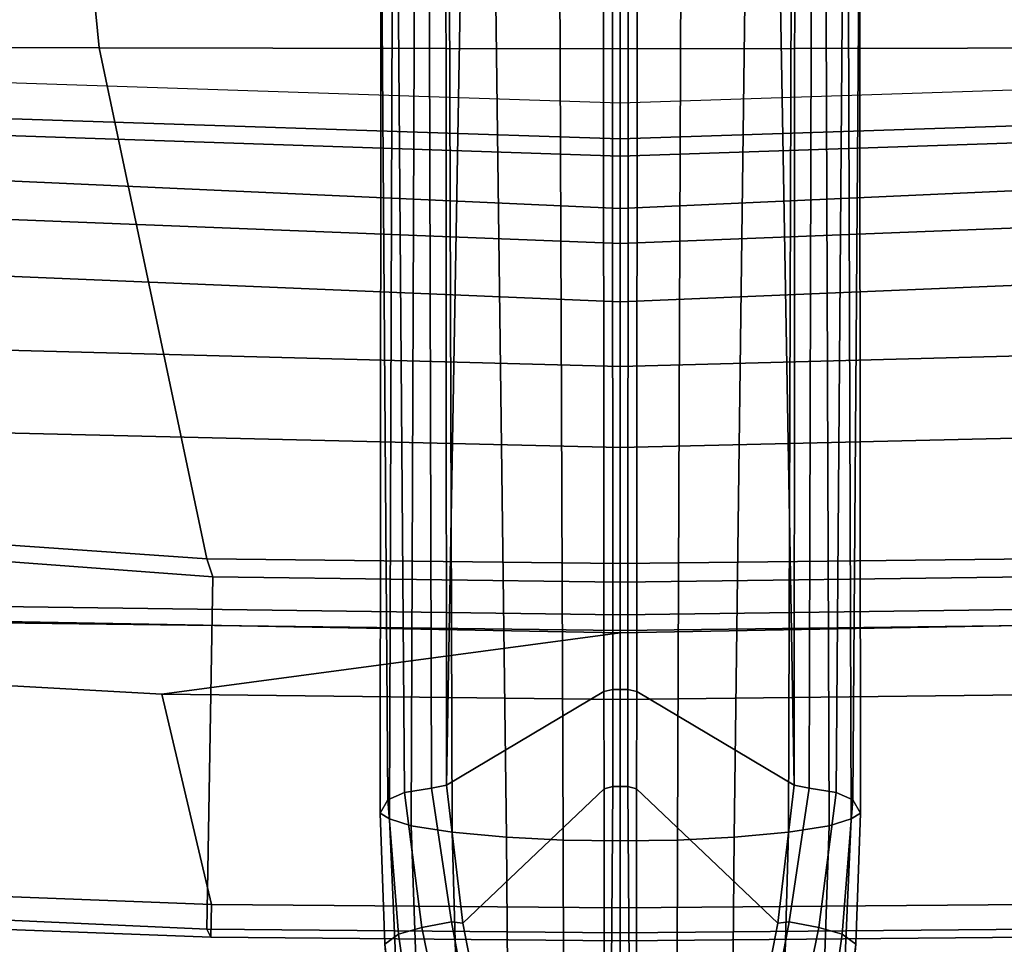
# Model space of a CAD drawing. Units: inches. Extents: x 0 to 318, y 0 to 229.
# Drawn here: x 172 to 176, y 147 to 150 of the extents above; entities that cross this region are included whole.
import ezdxf

# ---------------------------------------------------------------- set-up
doc = ezdxf.new("R2010")
doc.units = ezdxf.units.IN
doc.header["$MEASUREMENT"] = 0
for name, color, linetype in [('SEAT-BASE', 5, 'Continuous'), ('SEAT-FABRIC', 5, 'Continuous'), ('SEAT-FRAME', 5, 'Continuous')]:
    doc.layers.add(name, color=color, linetype=linetype)

# ---------------------------------------------------------------- blocks, each defined once
blk = doc.blocks.new('1SAYL_SUSPMIDBCK_ARMS_1T')
at = {"layer": 'SEAT-BASE'}
for points in [[(1.608, 0.8339, 6.0974), (1.7285, 0.8884, 6.4002), (10.4832, 0.8249, 4.1197), (10.457, 0.7653, 3.9962)], [(1.8662, 0.843, 6.7636), (10.5297, 0.8518, 4.308), (10.4832, 0.8249, 4.1197), (1.7285, 0.8884, 6.4002)], [(1.8662, 0.843, 6.7636), (1.9187, 0.7906, 6.9061), (10.5503, 0.8181, 4.4355), (10.5297, 0.8518, 4.308)], [(10.5297, 0.8518, 4.308), (10.9949, 0.8348, 4.1217), (10.9587, 0.7871, 3.9526), (10.4832, 0.8249, 4.1197)], [(10.5503, 0.8181, 4.4355), (11.4947, 0.777, 4.134), (10.995, 0.8348, 4.1222), (10.5297, 0.8518, 4.308)], [(1.608, 0.8339, 6.0974), (10.457, 0.7653, 3.9962), (10.441, 0.6696, 3.9214), (1.5517, 0.6932, 5.9333)], [(1.9664, 0.7081, 7.0284), (10.5751, 0.7411, 4.5522), (10.5503, 0.8181, 4.4355), (1.9187, 0.7906, 6.9061)], [(10.9357, 0.7039, 3.8475), (10.457, 0.7653, 3.9962), (10.4832, 0.8249, 4.1197), (10.9586, 0.7869, 3.9521)], [(10.5503, 0.8181, 4.4355), (10.5751, 0.7411, 4.5522), (11.5165, 0.7083, 4.2471), (11.4947, 0.777, 4.134)], [(10.995, 0.8348, 4.1222), (11.4611, 0.7955, 3.9854), (11.4229, 0.7205, 3.8066), (10.9587, 0.7871, 3.9526)], [(10.9586, 0.7869, 3.9521), (11.4229, 0.7205, 3.8066), (11.4018, 0.6085, 3.7074), (10.9357, 0.7039, 3.8475)], [(1.9664, 0.7081, 7.0284), (1.9913, 0.624, 7.0948), (10.5975, 0.5967, 4.6671), (10.5751, 0.7411, 4.5522)], [(10.9357, 0.7039, 3.8475), (10.9156, 0.5985, 3.7786), (10.441, 0.6696, 3.9214), (10.457, 0.7653, 3.9962)], [(10.5975, 0.5967, 4.6671), (11.5407, 0.5701, 4.3609), (11.5165, 0.7083, 4.2471), (10.5751, 0.7411, 4.5522)], [(10.9156, 0.5985, 3.7786), (10.9357, 0.7039, 3.8475), (11.4018, 0.6085, 3.7074), (11.3896, 0.5099, 3.65)], [(1.5414, 0.622, 5.9064), (1.5517, 0.6932, 5.9333), (10.441, 0.6696, 3.9214), (10.4309, 0.6166, 3.9258)], [(10.9196, 0.559, 3.8076), (10.4309, 0.6166, 3.9258), (10.441, 0.6696, 3.9214), (10.9156, 0.5985, 3.7786)], [(10.0991, 0.0581, 4.0182), (1.2585, 0.0625, 5.9789), (1.5038, 0.4601, 5.915), (10.4309, 0.6166, 3.9258)], [(10.4309, 0.6166, 3.9258), (1.5038, 0.4601, 5.915), (1.5414, 0.622, 5.9064)], [(2.0164, 0.5141, 7.1618), (10.615, 0.4034, 4.7361), (10.5975, 0.5967, 4.6671), (1.9913, 0.624, 7.0948)], [(10.9196, 0.559, 3.8076), (10.444, 0.0578, 3.925), (10.0991, 0.0581, 4.0182), (10.4309, 0.6166, 3.9258)], [(10.5975, 0.5967, 4.6671), (10.615, 0.4034, 4.7361), (11.5571, 0.396, 4.4381), (11.5407, 0.5701, 4.3609)], [(11.3879, 0.4679, 3.6782), (10.9196, 0.559, 3.8076), (10.9156, 0.5985, 3.7786), (11.3896, 0.5099, 3.65)], [(10.9196, 0.559, 3.8076), (11.3879, 0.4679, 3.6782), (11.3951, 0.0571, 3.6656), (10.444, 0.0578, 3.925)], [(2.0164, 0.5141, 7.1618), (2.0452, 0.2362, 7.2363), (10.6252, 0.2027, 4.7875), (10.615, 0.4034, 4.7361)], [(10.6252, 0.2027, 4.7875), (11.5662, 0.2005, 4.4806), (11.5571, 0.396, 4.4381), (10.615, 0.4034, 4.7361)], [(2.0551, 0, 7.2625), (10.6279, 0, 4.8004), (10.6252, 0.2027, 4.7875), (2.0452, 0.2362, 7.2363)], [(11.5662, 0.2005, 4.4806), (10.6252, 0.2027, 4.7875), (10.6279, 0, 4.8004), (11.5723, 0, 4.5095)], [(1.2585, 0.0625, 5.9789), (10.0991, 0.0581, 4.0182), (10.0914, 0.0266, 3.9883), (1.2508, 0.031, 5.949)], [(10.0991, 0.0581, 4.0182), (10.444, 0.0578, 3.925), (10.4355, 0.0263, 3.8952), (10.0914, 0.0266, 3.9883)], [(11.3951, 0.0571, 3.6656), (11.3869, 0.0333, 3.637), (10.4355, 0.0263, 3.8952), (10.444, 0.0578, 3.925)], [(1.2508, -0.031, 5.949), (1.2508, 0.031, 5.949), (10.0914, 0.0266, 3.9883), (10.0914, -0.0266, 3.9883)], [(10.6252, -0.2027, 4.7875), (10.6279, 0, 4.8004), (2.0551, 0, 7.2625), (2.0452, -0.2362, 7.2363)], [(10.4355, -0.0263, 3.8952), (10.0914, -0.0266, 3.9883), (10.0914, 0.0266, 3.9883), (10.4355, 0.0263, 3.8952)], [(11.3869, -0.0333, 3.637), (10.4355, -0.0263, 3.8952), (10.4355, 0.0263, 3.8952), (11.3869, 0.0333, 3.637)], [(10.6279, 0, 4.8004), (10.6252, -0.2027, 4.7875), (11.5662, -0.2005, 4.4806), (11.5723, 0, 4.5095)], [(10.0914, -0.0266, 3.9883), (10.0991, -0.0581, 4.0182), (1.2585, -0.0625, 5.9789), (1.2508, -0.031, 5.949)], [(10.4355, -0.0263, 3.8952), (10.444, -0.0578, 3.925), (10.0991, -0.0581, 4.0182), (10.0914, -0.0266, 3.9883)], [(10.4355, -0.0263, 3.8952), (11.3869, -0.0333, 3.637), (11.3951, -0.0571, 3.6656), (10.444, -0.0578, 3.925)], [(1.5038, -0.4601, 5.915), (1.2585, -0.0625, 5.9789), (10.0991, -0.0581, 4.0182), (10.4309, -0.6166, 3.9258)], [(10.0991, -0.0581, 4.0182), (10.444, -0.0578, 3.925), (10.9196, -0.559, 3.8076), (10.4309, -0.6166, 3.9258)], [(11.3951, -0.0571, 3.6656), (11.3879, -0.4679, 3.6782), (10.9196, -0.559, 3.8076), (10.444, -0.0578, 3.925)], [(10.6252, -0.2027, 4.7875), (2.0452, -0.2362, 7.2363), (2.0164, -0.5141, 7.1618), (10.615, -0.4034, 4.7361)], [(11.5571, -0.396, 4.4381), (11.5662, -0.2005, 4.4806), (10.6252, -0.2027, 4.7875), (10.615, -0.4034, 4.7361)], [(10.5975, -0.5967, 4.6671), (10.615, -0.4034, 4.7361), (2.0164, -0.5141, 7.1618), (1.9913, -0.624, 7.0948)], [(11.5571, -0.396, 4.4381), (10.615, -0.4034, 4.7361), (10.5975, -0.5967, 4.6671), (11.5407, -0.5701, 4.3609)], [(1.5414, -0.622, 5.9064), (1.5038, -0.4601, 5.915), (10.4309, -0.6166, 3.9258), (1.5414, -0.622, 5.9064)], [(10.9156, -0.5985, 3.7786), (10.9196, -0.559, 3.8076), (11.3879, -0.4679, 3.6782), (11.3896, -0.5099, 3.65)], [(11.4018, -0.6085, 3.7074), (10.9357, -0.7039, 3.8475), (10.9156, -0.5985, 3.7786), (11.3896, -0.5099, 3.65)], [(10.441, -0.6696, 3.9214), (10.4309, -0.6166, 3.9258), (10.9196, -0.559, 3.8076), (10.9156, -0.5985, 3.7786)], [(11.5165, -0.7083, 4.2471), (11.5407, -0.5701, 4.3609), (10.5975, -0.5967, 4.6671), (10.5751, -0.7411, 4.5522)], [(10.441, -0.6696, 3.9214), (1.5517, -0.6932, 5.9333), (1.5414, -0.622, 5.9064), (10.4309, -0.6166, 3.9258)], [(10.5975, -0.5967, 4.6671), (1.9913, -0.624, 7.0948), (1.9664, -0.7081, 7.0284), (10.5751, -0.7411, 4.5522)], [(10.441, -0.6696, 3.9214), (10.9156, -0.5985, 3.7786), (10.9357, -0.7039, 3.8475), (10.457, -0.7653, 3.9962)], [(11.4018, -0.6085, 3.7074), (11.4229, -0.7205, 3.8066), (10.9586, -0.7869, 3.9521), (10.9357, -0.7039, 3.8475)], [(10.441, -0.6696, 3.9214), (10.457, -0.7653, 3.9962), (1.608, -0.8339, 6.0974), (1.5517, -0.6932, 5.9333)], [(10.5503, -0.8181, 4.4355), (10.5751, -0.7411, 4.5522), (1.9664, -0.7081, 7.0284), (1.9187, -0.7906, 6.9061)], [(10.4832, -0.8249, 4.1197), (10.457, -0.7653, 3.9962), (10.9357, -0.7039, 3.8475), (10.9586, -0.7869, 3.9521)], [(11.5165, -0.7083, 4.2471), (10.5751, -0.7411, 4.5522), (10.5503, -0.8181, 4.4355), (11.4947, -0.777, 4.134)], [(11.4229, -0.7205, 3.8066), (11.4611, -0.7955, 3.9854), (10.995, -0.8348, 4.1222), (10.9587, -0.7871, 3.9526)], [(10.4832, -0.8249, 4.1197), (1.7285, -0.8884, 6.4002), (1.608, -0.8339, 6.0974), (10.457, -0.7653, 3.9962)], [(10.5503, -0.8181, 4.4355), (1.9187, -0.7906, 6.9061), (1.8662, -0.843, 6.7636), (10.5297, -0.8518, 4.308)], [(10.9587, -0.7871, 3.9526), (10.9949, -0.8348, 4.1217), (10.5297, -0.8518, 4.308), (10.4832, -0.8249, 4.1197)], [(10.995, -0.8348, 4.1222), (11.4947, -0.777, 4.134), (10.5503, -0.8181, 4.4355), (10.5297, -0.8518, 4.308)], [(10.4832, -0.8249, 4.1197), (10.5297, -0.8518, 4.308), (1.8662, -0.843, 6.7636), (1.7285, -0.8884, 6.4002)]]:
    blk.add_3dface(points, dxfattribs=at)
at = {"layer": 'SEAT-FABRIC'}
for points in [[(10.1264, 0, 15.8866), (9.8906, 0, 15.9034), (9.8488, 2.2517, 15.9118), (10.1078, 1.6255, 15.8949)], [(5.722, 0, 17.7301), (7.8194, 0, 17.7764), (7.8161, 1.8475, 17.8355), (5.7196, 2.054, 17.8104)], [(7.8161, 1.8475, 17.8355), (7.8194, 0, 17.7764), (9.6449, 0, 17.8034), (9.6277, 1.4667, 17.82)], [(10.1264, 0, 15.8866), (10.1078, 1.6255, 15.8949), (10.8542, 1.45, 16.044), (10.8657, 0, 16.0404)], [(9.6277, 1.4667, 17.82), (9.6449, 0, 17.8034), (9.7113, 0, 17.7756), (9.6915, 1.4448, 17.7916)], [(9.7113, 0, 17.7756), (10.9542, 0, 16.2958), (10.9412, 1.4662, 16.2982), (9.6915, 1.4448, 17.7916)], [(10.9824, 0, 16.143), (10.8657, 0, 16.0404), (10.8542, 1.45, 16.044), (10.9691, 1.452, 16.1466)], [(10.9824, 0, 16.143), (10.9691, 1.452, 16.1466), (10.9412, 1.4662, 16.2982), (10.9542, 0, 16.2958)], [(7.8161, -1.8475, 17.8355), (7.8194, 0, 17.7764), (5.722, 0, 17.7301), (5.7196, -2.054, 17.8104)], [(9.6449, 0, 17.8034), (7.8194, 0, 17.7764), (7.8161, -1.8475, 17.8355), (9.6277, -1.4667, 17.82)], [(9.7113, 0, 17.7756), (9.6449, 0, 17.8034), (9.6277, -1.4667, 17.82), (9.6915, -1.4448, 17.7916)], [(10.9412, -1.4662, 16.2982), (10.9542, 0, 16.2958), (9.7113, 0, 17.7756), (9.6915, -1.4448, 17.7916)], [(10.026, -3.0968, 15.924), (9.8488, -2.2517, 15.9118), (9.8906, 0, 15.9034), (10.1078, -1.6255, 15.8949)], [(10.1264, 0, 15.8866), (10.1078, -1.6255, 15.8949), (9.8906, 0, 15.9034)], [(10.8542, -1.45, 16.044), (10.1078, -1.6255, 15.8949), (10.1264, 0, 15.8866), (10.8657, 0, 16.0404)], [(10.8542, -1.45, 16.044), (10.8657, 0, 16.0404), (10.9824, 0, 16.143), (10.9691, -1.452, 16.1466)], [(10.9412, -1.4662, 16.2982), (10.9691, -1.452, 16.1466), (10.9824, 0, 16.143), (10.9542, 0, 16.2958)], [(9.575, -3.0215, 17.827), (9.6915, -1.4448, 17.7916), (9.6277, -1.4667, 17.82), (9.522, -2.9945, 17.8532)], [(10.9412, -1.4662, 16.2982), (9.6915, -1.4448, 17.7916), (9.575, -3.0215, 17.827), (10.872, -3.0133, 16.3146)], [(10.1078, -1.6255, 15.8949), (10.8542, -1.45, 16.044), (10.7938, -3.0122, 16.059), (10.026, -3.0968, 15.924)], [(10.8542, -1.45, 16.044), (10.9691, -1.452, 16.1466), (10.9109, -3.0175, 16.1608), (10.7938, -3.0122, 16.059)], [(10.9412, -1.4662, 16.2982), (10.872, -3.0133, 16.3146), (10.9109, -3.0175, 16.1608), (10.9691, -1.452, 16.1466)], [(7.8108, -3.692, 17.9577), (9.522, -2.9945, 17.8532), (9.6277, -1.4667, 17.82), (7.8161, -1.8475, 17.8355)], [(7.8108, -3.692, 17.9577), (7.8161, -1.8475, 17.8355), (5.7196, -2.054, 17.8104), (5.714, -4.1024, 17.9768)]]:
    blk.add_3dface(points, dxfattribs=at)
at = {"layer": 'SEAT-FABRIC', "invisible_edges": 15}
blk.add_3dface([(9.6623, -1.1044, 17.8132), (9.6632, 0, 17.802), (9.6449, -0.0791, 17.8035)], dxfattribs=at)
at = {"layer": 'SEAT-FRAME'}
for points in [[(8.1389, 0, 13.6903), (8.0119, 0, 13.5641), (7.9328, 2.3558, 13.5623), (8.0612, 2.3736, 13.7004)], [(8.1389, 0, 13.6903), (8.0612, 2.3736, 13.7004), (8.1213, 2.3556, 13.8932), (8.2006, 0, 13.8932)], [(8.3865, 0, 14.518), (8.2006, 0, 13.8932), (8.1213, 2.3556, 13.8932), (8.2814, 2.3312, 14.4263)], [(8.3865, 0, 14.518), (8.2814, 2.3312, 14.4263), (8.4189, 2.3134, 14.7452), (8.5106, 0, 14.7787)], [(8.7164, 0, 15.0876), (8.5106, 0, 14.7787), (8.4189, 2.3134, 14.7452), (8.6213, 2.2913, 15.0371)], [(8.7164, 0, 15.0876), (8.6213, 2.2913, 15.0371), (8.8855, 2.2674, 15.3038), (8.9462, 0, 15.3115)], [(9.2329, 0, 15.4817), (8.9462, 0, 15.3115), (8.8855, 2.2674, 15.3038), (9.1808, 2.2461, 15.4756)], [(9.2329, 0, 15.4817), (9.1808, 2.2461, 15.4756), (9.7976, 2.2058, 15.7366), (9.8273, 0, 15.7283)], [(9.8548, 2.2079, 15.8065), (9.8488, 2.2517, 15.9118), (9.8906, 0, 15.9034), (9.8828, 0, 15.7977)], [(9.8548, 2.2079, 15.8065), (9.8828, 0, 15.7977), (9.8273, 0, 15.7283), (9.7976, 2.2058, 15.7366)], [(7.9328, -2.3558, 13.5623), (8.0119, 0, 13.5641), (8.1389, 0, 13.6903), (8.0612, -2.3736, 13.7004)], [(8.1213, -2.3556, 13.8932), (8.0612, -2.3736, 13.7004), (8.1389, 0, 13.6903), (8.2006, 0, 13.8932)], [(9.8273, 0, 15.7283), (9.8828, 0, 15.7977), (9.8548, -2.2079, 15.8065), (9.7976, -2.2058, 15.7366)], [(9.8906, 0, 15.9034), (9.8488, -2.2517, 15.9118), (9.8548, -2.2079, 15.8065), (9.8828, 0, 15.7977)], [(8.1213, -2.3556, 13.8932), (8.2006, 0, 13.8932), (8.3865, 0, 14.518), (8.2814, -2.3312, 14.4263)], [(8.4189, -2.3134, 14.7452), (8.2814, -2.3312, 14.4263), (8.3865, 0, 14.518), (8.5106, 0, 14.7787)], [(8.4189, -2.3134, 14.7452), (8.5106, 0, 14.7787), (8.7164, 0, 15.0876), (8.6213, -2.2913, 15.0371)], [(8.8855, -2.2674, 15.3038), (8.6213, -2.2913, 15.0371), (8.7164, 0, 15.0876), (8.9462, 0, 15.3115)], [(8.8855, -2.2674, 15.3038), (8.9462, 0, 15.3115), (9.2329, 0, 15.4817), (9.1808, -2.2461, 15.4756)], [(9.7976, -2.2058, 15.7366), (9.1808, -2.2461, 15.4756), (9.2329, 0, 15.4817), (9.8273, 0, 15.7283)]]:
    blk.add_3dface(points, dxfattribs=at)

msp = doc.modelspace()

# ---------------------------------------------------------------- block references
at = {"rotation": 270}
msp.add_blockref('1SAYL_SUSPMIDBCK_ARMS_1T', (174.4924, 157.5457), dxfattribs=at)

doc.saveas('drawing.dxf')
